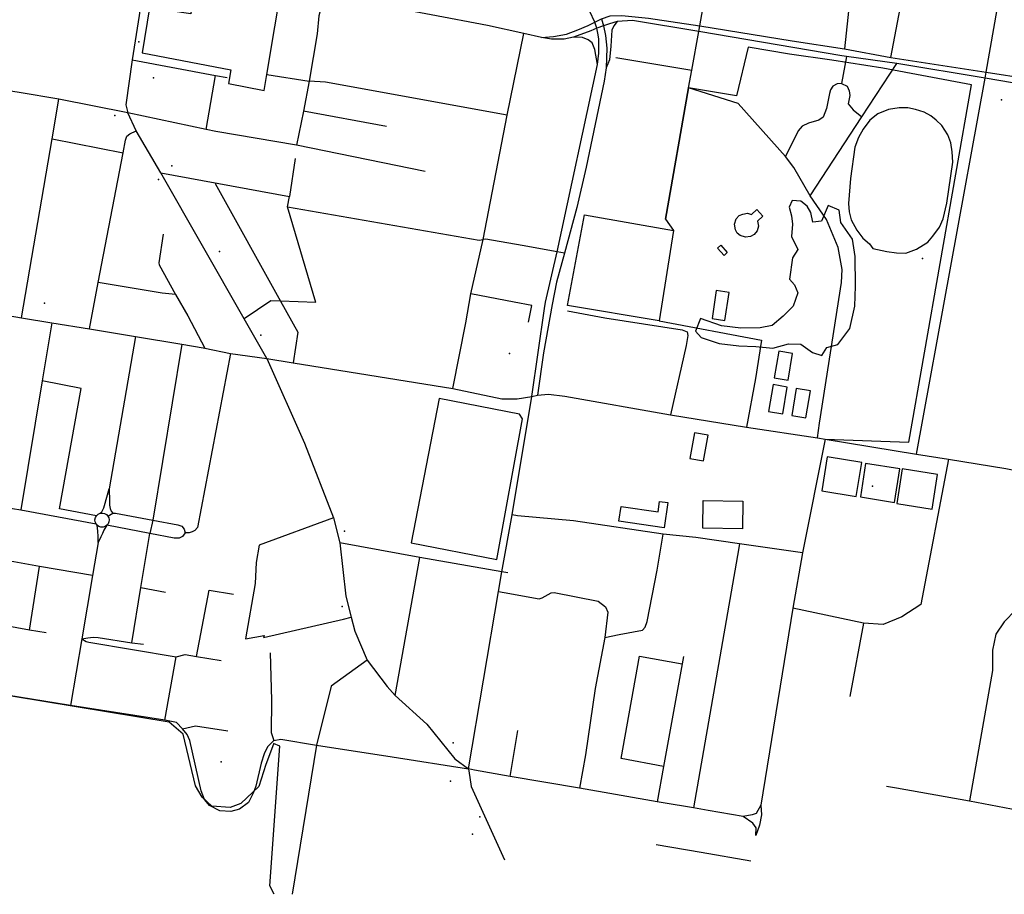
# Model space of a CAD drawing. Units: millimetres. Extents: x 16790679 to 16852295, y -4073681 to -3998210.
# Drawn here: x 16836879 to 16838186, y -4015577 to -4014416 of the extents above; entities that cross this region are included whole.
import ezdxf

# ---------------------------------------------------------------- set-up
doc = ezdxf.new("R2010")
doc.units = ezdxf.units.MM
for name, color, linetype, true_color in [('Sydney.Amenity', 7, 'Continuous', 0xfdeada), ('Sydney.Boundary', 7, 'Continuous', 0x548dd4), ('Sydney.Cycleway', 7, 'Continuous', 0xfac08f), ('Sydney.Highway', 7, 'Continuous', 0xd0ddae), ('Sydney.Leisure', 7, 'Continuous', 0xdbeef3), ('Sydney.Man Made', 7, 'Continuous', 0x4f81bd), ('Sydney.Natural', 7, 'Continuous', 0xdbe5f1), ('Sydney.Shop', 7, 'Continuous', 0xebf1dd), ('Sydney.Sport', 7, 'Continuous', 0xfbd5b5)]:
    doc.layers.add(name, color=color, linetype=linetype, true_color=true_color)
doc.layers.add('Sydney.Building', color=252, linetype='Continuous')

msp = doc.modelspace()

# ---------------------------------------------------------------- linework, layer by layer
at = {"layer": 'Sydney.Amenity', "flags": 128}
msp.add_lwpolyline([(16837542.1, -4014939.8), (16837435.7, -4014919.2), (16837398.6, -4015110.6), (16837512.3, -4015132.6), (16837546.1, -4014946.1), (16837542.1, -4014939.8)], dxfattribs=at)
at = {"layer": 'Sydney.Amenity'}
for p in [(16837206.7, -4014489.1), (16837056.5, -4014493.3), (16838182, -4014522.5), (16837005.1, -4014543.7), (16837080.9, -4014610.1), (16837144, -4014723.9), (16836911.7, -4014792.7), (16837450.6, -4015426.8), (16837480.1, -4015497.4)]:
    msp.add_point(p, dxfattribs=at)
at = {"layer": 'Sydney.Boundary', "flags": 128}
for points in [[(16838038.8, -4014067.1), (16838026.3, -4014135.7), (16838015.1, -4014197.7), (16838003.9, -4014260.7), (16837992.2, -4014327), (16837980.3, -4014392.6), (16837973.8, -4014454.9)], [(16838038.8, -4014067.1), (16838026.3, -4014135.7), (16838015.1, -4014197.7), (16838003.9, -4014260.7), (16837992.2, -4014327), (16837980.3, -4014392.6), (16837973.8, -4014454.9)], [(16837973.8, -4014454.9), (16838035.3, -4014466.3)], [(16837973.8, -4014454.9), (16838035.3, -4014466.3)], [(16838035.3, -4014466.3), (16838161.6, -4014486)], [(16838035.3, -4014466.3), (16838161.6, -4014486)], [(16838069.3, -4014992.7), (16838160.2, -4014494.1), (16838161.6, -4014486)], [(16838069.3, -4014992.7), (16838160.2, -4014494.1), (16838161.6, -4014486)], [(16836072, -4014677.4), (16836116.8, -4014686), (16836138.8, -4014689.6), (16836168.1, -4014694.4), (16836217.6, -4014702.6), (16836259.2, -4014709.4), (16836297.3, -4014715.7), (16836345.9, -4014723.7), (16836390.9, -4014731.1), (16836438.6, -4014738.9), (16836481.1, -4014745.9), (16836501.4, -4014749.3), (16836526.2, -4014753.4), (16836564.1, -4014759.6), (16836633.1, -4014771), (16836640.3, -4014772.2), (16836700.4, -4014782), (16836807.1, -4014799.6), (16836828.8, -4014803.2), (16836863.7, -4014808.9), (16836881.3, -4014811.8), (16836921.7, -4014818.5), (16836971.4, -4014826.6)], [(16836072, -4014677.4), (16836116.8, -4014686), (16836138.8, -4014689.6), (16836168.1, -4014694.4), (16836217.6, -4014702.6), (16836259.2, -4014709.4), (16836297.3, -4014715.7), (16836345.9, -4014723.7), (16836390.9, -4014731.1), (16836438.6, -4014738.9), (16836481.1, -4014745.9), (16836501.4, -4014749.3), (16836526.2, -4014753.4), (16836564.1, -4014759.6), (16836633.1, -4014771), (16836640.3, -4014772.2), (16836700.4, -4014782), (16836807.1, -4014799.6), (16836828.8, -4014803.2), (16836863.7, -4014808.9), (16836881.3, -4014811.8), (16836921.7, -4014818.5), (16836971.4, -4014826.6)], [(16836971.4, -4014826.6), (16837032.6, -4014836.9)], [(16836971.4, -4014826.6), (16837032.6, -4014836.9)], [(16837032.6, -4014836.9), (16837094.1, -4014847.1), (16837122.5, -4014851.9), (16837124.8, -4014852.3), (16837158.8, -4014859.1), (16837206.8, -4014865.9)], [(16837032.6, -4014836.9), (16837094.1, -4014847.1), (16837122.5, -4014851.9), (16837124.8, -4014852.3), (16837158.8, -4014859.1), (16837206.8, -4014865.9)], [(16837206.8, -4014865.9), (16837256.7, -4014978.4), (16837295.2, -4015077.5)], [(16837206.8, -4014865.9), (16837241.9, -4014871.6), (16837454, -4014905.9), (16837518.7, -4014919.4), (16837539, -4014919.7), (16837558.7, -4014916.4)], [(16837206.8, -4014865.9), (16837256.7, -4014978.4), (16837295.2, -4015077.5)], [(16837206.8, -4014865.9), (16837241.9, -4014871.6), (16837454, -4014905.9), (16837518.7, -4014919.4), (16837539, -4014919.7), (16837558.7, -4014916.4)], [(16837558.7, -4014916.4), (16837566.1, -4014914.8)], [(16837558.7, -4014916.4), (16837566.1, -4014914.8)], [(16837566.1, -4014914.8), (16837580.7, -4014913.1), (16837602.4, -4014916.1), (16837742.9, -4014940.6), (16837843.8, -4014957.1), (16837937.7, -4014971.3), (16837947.8, -4014973.1), (16838069.3, -4014992.7)], [(16837566.1, -4014914.8), (16837580.7, -4014913.1), (16837602.4, -4014916.1), (16837742.9, -4014940.6), (16837843.8, -4014957.1), (16837937.7, -4014971.3), (16837947.8, -4014973.1), (16838069.3, -4014992.7)], [(16838069.3, -4014992.7), (16838111.9, -4014999.6), (16838187.7, -4015012), (16838311.6, -4015036.4)], [(16838069.3, -4014992.7), (16838111.9, -4014999.6), (16838187.7, -4015012), (16838311.6, -4015036.4)], [(16837295.2, -4015077.5), (16837196.7, -4015113.5), (16837192.7, -4015136.7), (16837191.3, -4015164.6), (16837178.4, -4015237.9), (16837203.3, -4015233.7), (16837202.7, -4015236.1), (16837308.5, -4015211.8), (16837318.9, -4015209.4)], [(16837295.2, -4015077.5), (16837196.7, -4015113.5), (16837192.7, -4015136.7), (16837191.3, -4015164.6), (16837178.4, -4015237.9), (16837203.3, -4015233.7), (16837202.7, -4015236.1), (16837308.5, -4015211.8), (16837318.9, -4015209.4)], [(16837318.9, -4015209.4), (16837323.8, -4015228), (16837340.2, -4015266.3), (16837366.8, -4015301.4), (16837377.2, -4015313.1), (16837419.3, -4015351), (16837456.3, -4015397.4), (16837474.8, -4015410.6)], [(16837318.9, -4015209.4), (16837323.8, -4015228), (16837340.2, -4015266.3), (16837366.8, -4015301.4), (16837377.2, -4015313.1), (16837419.3, -4015351), (16837456.3, -4015397.4), (16837474.8, -4015410.6)], [(16837474.8, -4015410.6), (16837476.3, -4015422.2)], [(16837474.8, -4015410.6), (16837476.3, -4015422.2)]]:
    msp.add_lwpolyline(points, dxfattribs=at)
at = {"layer": 'Sydney.Building', "flags": 128}
for points in [[(16837254.5, -4014158.9), (16837161.8, -4014174.7), (16837052.2, -4014193.4), (16837064.3, -4014300.5), (16837072.2, -4014310.2), (16837131, -4014299.2), (16837134.8, -4014318.9), (16837116.3, -4014322.8), (16837106.2, -4014408.5), (16837051.2, -4014400.4), (16837041.3, -4014460.5), (16837159.3, -4014483), (16837155.9, -4014501), (16837203.2, -4014510.1), (16837206.7, -4014489.1), (16837238.8, -4014298.8), (16837188.7, -4014309.9), (16837157.9, -4014315.4), (16837154.1, -4014294.7), (16837222.6, -4014277.1), (16837234.5, -4014272.1), (16837284.6, -4014241), (16837254.5, -4014158.9)], [(16837605.8, -4014795.5), (16837628.7, -4014675.3), (16837746.8, -4014695.9), (16837727.5, -4014815.9), (16837605.8, -4014795.5)], [(16837850.1, -4014674.7), (16837857.2, -4014668.3), (16837865.2, -4014677.2), (16837858.3, -4014683.5), (16837859.7, -4014690.4), (16837857.8, -4014696.7), (16837853.9, -4014701.5), (16837849, -4014704), (16837842.1, -4014704.8), (16837835.4, -4014702.6), (16837831.4, -4014699.8), (16837829.1, -4014695.1), (16837827.7, -4014687.9), (16837829.9, -4014680.8), (16837833.7, -4014676.3), (16837838.7, -4014674.2), (16837844.9, -4014673), (16837850.1, -4014674.7)], [(16837809.4, -4014715.7), (16837818.1, -4014725.3), (16837813.9, -4014729.1), (16837805.3, -4014719.4), (16837809.4, -4014715.7)]]:
    msp.add_lwpolyline(points, dxfattribs=at)
at = {"layer": 'Sydney.Cycleway', "flags": 128}
for points in [[(16838161.6, -4014486), (16838231.6, -4014087.6)], [(16836072, -4014677.4), (16836116.8, -4014686), (16836138.8, -4014689.6), (16836168.1, -4014694.4), (16836217.6, -4014702.6), (16836259.2, -4014709.4), (16836297.3, -4014715.7), (16836345.9, -4014723.7), (16836390.9, -4014731.1), (16836438.6, -4014738.9), (16836481.1, -4014745.9), (16836501.4, -4014749.3), (16836526.2, -4014753.4), (16836564.1, -4014759.6), (16836633.1, -4014771), (16836640.3, -4014772.2), (16836700.4, -4014782), (16836807.1, -4014799.6), (16836828.8, -4014803.2), (16836863.7, -4014808.9), (16836881.3, -4014811.8), (16836921.7, -4014818.5), (16836971.4, -4014826.6)], [(16836971.4, -4014826.6), (16837032.6, -4014836.9)], [(16837032.6, -4014836.9), (16836997.5, -4015038.8)], [(16837032.6, -4014836.9), (16837094.1, -4014847.1), (16837122.5, -4014851.9), (16837124.8, -4014852.3), (16837158.8, -4014859.1), (16837206.8, -4014865.9)], [(16837206.8, -4014865.9), (16837256.7, -4014978.4), (16837295.2, -4015077.5)], [(16837295.2, -4015077.5), (16837303.9, -4015110.4), (16837311.7, -4015181.2), (16837318.9, -4015209.4)], [(16836983.2, -4015110.2), (16836975.7, -4015154.1), (16836961.4, -4015238), (16836946.4, -4015326.4)], [(16837318.9, -4015209.4), (16837323.8, -4015228), (16837340.2, -4015266.3), (16837366.8, -4015301.4), (16837377.2, -4015313.1), (16837419.3, -4015351), (16837456.3, -4015397.4), (16837474.8, -4015410.6)], [(16836946.4, -4015326.4), (16836760.5, -4015296.2)], [(16837216, -4015373.1), (16837225.4, -4015371.3), (16837272.8, -4015379.1), (16837373.4, -4015394.5), (16837474.8, -4015410.6)], [(16837839.1, -4015473.8), (16837792.9, -4015465.9), (16837773.3, -4015462.2), (16837733.2, -4015455.5), (16837725, -4015454.1), (16837621.9, -4015436.3), (16837529.8, -4015420.5), (16837482.4, -4015412.3), (16837474.8, -4015410.6)], [(16837474.8, -4015410.6), (16837476.3, -4015422.2)], [(16837476.3, -4015422.2), (16837478.1, -4015433.9), (16837522.3, -4015531.2)]]:
    msp.add_lwpolyline(points, dxfattribs=at)
at = {"layer": 'Sydney.Highway', "flags": 128}
for points in [[(16838038.8, -4014067.1), (16838026.3, -4014135.7), (16838015.1, -4014197.7), (16838003.9, -4014260.7), (16837992.2, -4014327), (16837980.3, -4014392.6), (16837973.8, -4014454.9)], [(16838035.3, -4014466.3), (16838059.3, -4014338.4), (16838082.4, -4014208.9), (16838102.8, -4014084.3)], [(16838161.6, -4014486), (16838231.6, -4014087.6)], [(16837645, -4014427.5), (16837642.3, -4014419.7), (16837629, -4014391.1), (16837618.6, -4014376.2), (16837572.6, -4014328.6), (16837563.1, -4014318.1), (16837523.6, -4014276.3), (16837509.7, -4014260.7), (16837502.7, -4014252.7), (16837457.8, -4014201.3), (16837454.1, -4014197.5), (16837452.1, -4014195.5), (16837445.1, -4014189.5), (16837435, -4014180)], [(16837300, -4014247.7), (16837312.8, -4014280.9), (16837318.5, -4014297), (16837320.6, -4014316.3), (16837315.6, -4014336.8), (16837304.8, -4014349.8), (16837288.6, -4014370.9), (16837281.3, -4014390.8), (16837276.1, -4014411.2), (16837273.7, -4014435.2), (16837263.1, -4014498), (16837255.4, -4014537.7), (16837246.4, -4014583)], [(16837736.1, -4014680.9), (16837766.5, -4014506.9), (16837771.2, -4014483.4), (16837780.2, -4014432), (16837781.6, -4014424.4), (16837792.6, -4014361.4), (16837802.1, -4014294.6)], [(16837039.3, -4014398.6), (16837037.5, -4014410.9), (16837028.2, -4014469.7), (16837019.7, -4014529.5), (16837022.3, -4014540)], [(16837571.3, -4014440), (16837548.2, -4014434.6), (16837499.7, -4014424.2), (16837425, -4014409.7), (16837389.7, -4014403.1), (16837281.3, -4014390.8)], [(16837642.3, -4014419.7), (16837651, -4014415.2), (16837662.5, -4014411.4), (16837678, -4014410.6), (16837713.6, -4014414.3), (16837781.6, -4014424.4), (16837904.1, -4014444.5), (16837973.8, -4014454.9)], [(16837558.7, -4014916.4), (16837575.6, -4014799.8), (16837576.7, -4014791), (16837592.2, -4014724.3), (16837645.9, -4014476), (16837647.6, -4014460.8), (16837647.4, -4014442), (16837646.5, -4014436.6), (16837645, -4014427.5)], [(16837651, -4014415.2), (16837653.6, -4014424.3), (16837656.5, -4014437.4), (16837658.1, -4014454), (16837657.2, -4014480.1), (16837654.5, -4014498), (16837630.9, -4014612.1), (16837618.6, -4014665.5), (16837602.1, -4014726), (16837591.6, -4014764.5), (16837585.6, -4014794.2), (16837574.2, -4014858.5), (16837566.1, -4014914.8)], [(16837571.3, -4014440), (16837587.3, -4014438.5), (16837604.7, -4014435.7), (16837619.5, -4014430), (16837633.4, -4014424.1), (16837642.3, -4014419.7)], [(16837645, -4014427.5), (16837636.8, -4014431), (16837614, -4014439.6), (16837601.4, -4014442.1), (16837584.7, -4014442.1), (16837571.3, -4014440)], [(16837672, -4014418.6), (16837661.9, -4014421.7), (16837653.6, -4014424.3), (16837645, -4014427.5)], [(16837672, -4014418.6), (16837667.5, -4014424.7), (16837664.8, -4014430.1), (16837663.4, -4014451.6), (16837661.6, -4014469.4), (16837657.2, -4014480.1)], [(16839133.7, -4014671.3), (16839112.9, -4014670.7), (16839004.5, -4014648.6), (16839000.8, -4014647.9), (16838873.6, -4014623.7), (16838756, -4014602.2), (16838584.1, -4014571.8), (16838580.8, -4014571.2), (16838467.3, -4014548), (16838462, -4014547), (16838308.6, -4014518.3), (16838274.3, -4014512.9), (16838248.5, -4014508.9), (16838160.2, -4014494.1), (16838043.1, -4014474.6), (16837976.5, -4014465), (16837970.2, -4014464.1), (16837780.2, -4014432), (16837692.2, -4014417.5), (16837672, -4014418.6)], [(16837454, -4014905.9), (16837470.9, -4014818.7), (16837477.9, -4014780.2), (16837494.1, -4014708.1), (16837525.9, -4014543.2), (16837548.2, -4014434.6)], [(16837645.9, -4014476), (16837642.3, -4014456), (16837638.9, -4014447), (16837633.4, -4014442.9), (16837625.9, -4014440), (16837614, -4014439.6)], [(16837670.1, -4014466.7), (16837771.2, -4014483.4)], [(16837976.5, -4014465), (16837969.8, -4014500.8), (16837964, -4014501.5), (16837958.2, -4014504.4), (16837955.1, -4014509.3), (16837953.8, -4014514.4), (16837949.7, -4014534.1), (16837945.2, -4014545.8), (16837939.4, -4014549.5), (16837926.1, -4014553.6), (16837917.4, -4014557.8), (16837912.2, -4014563.9), (16837895.2, -4014598.1)], [(16837973.8, -4014454.9), (16838035.3, -4014466.3)], [(16838035.3, -4014466.3), (16838161.6, -4014486)], [(16837028.2, -4014469.7), (16837138.9, -4014490.2), (16837154.1, -4014493)], [(16837928.2, -4014649.9), (16837996.8, -4014545.3), (16838043.1, -4014474.6)], [(16837126.6, -4014562.2), (16837138.9, -4014490.2)], [(16837206.7, -4014489.1), (16837263.1, -4014498)], [(16838069.3, -4014992.7), (16838160.2, -4014494.1), (16838161.6, -4014486)], [(16838161.6, -4014486), (16838275.7, -4014503.6)], [(16836930.8, -4014522), (16836878.3, -4014513), (16836751.6, -4014493.6)], [(16837525.9, -4014543.2), (16837284.8, -4014499.3), (16837263.1, -4014498)], [(16837969.8, -4014500.8), (16837977.1, -4014504.6), (16837979.8, -4014510.7), (16837980.6, -4014517.1), (16837978.7, -4014527.9), (16837985, -4014536.1), (16837996.8, -4014545.3)], [(16837928.2, -4014649.9), (16837906.3, -4014612.3), (16837895.2, -4014598.1), (16837832.4, -4014527.6), (16837766.5, -4014506.9)], [(16836881.3, -4014811.8), (16836922, -4014574.6), (16836930.8, -4014522)], [(16837022.3, -4014540), (16836930.8, -4014522)], [(16837206.8, -4014865.9), (16837176.7, -4014813.1), (16837066.4, -4014619.5), (16837033.5, -4014563.8), (16837022.3, -4014540)], [(16837246.4, -4014583), (16837139.2, -4014564.5), (16837126.6, -4014562.2), (16837022.3, -4014540)], [(16837365.6, -4014558), (16837255.4, -4014537.7)], [(16836971.4, -4014826.6), (16836983.2, -4014765), (16837016.2, -4014593.2), (16837019.4, -4014576.2), (16837021.2, -4014570.7), (16837025, -4014567.6), (16837033.5, -4014563.8)], [(16836922, -4014574.6), (16837016.2, -4014593.2)], [(16837416.9, -4014617.8), (16837246.4, -4014583)], [(16837244.7, -4014600.5), (16837236.8, -4014650.8)], [(16837066.4, -4014619.5), (16837236.8, -4014650.8)], [(16837138.4, -4014633.7), (16837224.9, -4014789.9), (16837248.2, -4014831), (16837241.9, -4014871.6)], [(16837937.7, -4014971.3), (16837940.3, -4014951.9), (16837969.8, -4014765.1), (16837970.5, -4014747.9), (16837965.2, -4014718.5), (16837949.8, -4014681.6), (16837928.2, -4014649.9)], [(16837234.2, -4014664.6), (16837236.8, -4014650.8)], [(16837271.8, -4014791.6), (16837234.2, -4014664.6)], [(16837234.2, -4014664.6), (16837488.8, -4014708.8), (16837494.1, -4014708.1)], [(16836072, -4014677.4), (16836116.8, -4014686), (16836138.8, -4014689.6), (16836168.1, -4014694.4), (16836217.6, -4014702.6), (16836259.2, -4014709.4), (16836297.3, -4014715.7), (16836345.9, -4014723.7), (16836390.9, -4014731.1), (16836438.6, -4014738.9), (16836481.1, -4014745.9), (16836501.4, -4014749.3), (16836526.2, -4014753.4), (16836564.1, -4014759.6), (16836633.1, -4014771), (16836640.3, -4014772.2), (16836700.4, -4014782), (16836807.1, -4014799.6), (16836828.8, -4014803.2), (16836863.7, -4014808.9), (16836881.3, -4014811.8), (16836921.7, -4014818.5), (16836971.4, -4014826.6)], [(16837069.4, -4014700.8), (16837063.4, -4014738.8), (16837064, -4014741.8), (16837085.8, -4014780.9), (16837102.2, -4014809.5), (16837124.8, -4014852.3)], [(16837602.1, -4014726), (16837592.2, -4014724.3), (16837546, -4014715.9), (16837497.7, -4014707.7), (16837494.1, -4014708.1)], [(16837085.8, -4014780.9), (16837067.9, -4014779.3), (16836983.2, -4014765)], [(16837554.1, -4014817.6), (16837558.6, -4014795.7), (16837535.1, -4014791.3), (16837477.9, -4014780.2)], [(16837271.8, -4014791.6), (16837224.9, -4014789.9), (16837212.1, -4014789.4), (16837176.7, -4014813.1)], [(16837606, -4014802.6), (16837655.5, -4014811.9), (16837758.2, -4014828), (16837764.8, -4014830.4)], [(16836921.7, -4014818.5), (16836908.9, -4014895.4), (16836880.2, -4015066.9)], [(16836971.4, -4014826.6), (16837032.6, -4014836.9)], [(16837764.8, -4014830.4), (16837765.7, -4014835.5), (16837763.4, -4014848.8), (16837742.9, -4014940.6)], [(16837032.6, -4014836.9), (16836997.5, -4015038.8)], [(16837032.6, -4014836.9), (16837094.1, -4014847.1), (16837122.5, -4014851.9), (16837124.8, -4014852.3), (16837158.8, -4014859.1), (16837206.8, -4014865.9)], [(16837094.1, -4014847.1), (16837055.4, -4015080.5), (16837051.7, -4015098.2)], [(16837158.8, -4014859.1), (16837114.9, -4015090.2), (16837111.3, -4015094.4), (16837107.7, -4015096.2), (16837103.7, -4015097.3), (16837098.5, -4015097.2)], [(16837206.8, -4014865.9), (16837241.9, -4014871.6), (16837454, -4014905.9), (16837518.7, -4014919.4), (16837539, -4014919.7), (16837558.7, -4014916.4)], [(16837206.8, -4014865.9), (16837256.7, -4014978.4), (16837295.2, -4015077.5)], [(16836980.8, -4015074.6), (16836931.8, -4015065.4), (16836960.6, -4014905.8), (16836908.9, -4014895.4)], [(16837855.5, -4014892.5), (16837843.8, -4014957.1)], [(16837474.8, -4015410.6), (16837514.6, -4015175.3), (16837519, -4015148.9), (16837532.5, -4015073.5), (16837558.7, -4014916.4)], [(16837558.7, -4014916.4), (16837566.1, -4014914.8)], [(16837566.1, -4014914.8), (16837580.7, -4014913.1), (16837602.4, -4014916.1), (16837742.9, -4014940.6), (16837843.8, -4014957.1), (16837937.7, -4014971.3), (16837947.8, -4014973.1), (16838069.3, -4014992.7)], [(16837947.8, -4014973.1), (16837918.1, -4015123.8), (16837904.9, -4015197.3), (16837862.4, -4015458.5)], [(16836395.4, -4014977.2), (16836461, -4014989.3), (16836524.5, -4015001.1), (16836591.9, -4015013.5), (16836658.5, -4015025.9), (16836710.6, -4015035.5), (16836730.5, -4015039.2), (16836758.8, -4015044.4), (16836782.6, -4015048.8), (16836801.6, -4015052.3), (16836825.3, -4015056.7), (16836869.3, -4015064.8), (16836880.2, -4015066.9), (16836980.2, -4015085.4)], [(16838111.9, -4014999.6), (16838075, -4015192.3), (16838049.6, -4015208.8), (16838025.1, -4015219), (16837998.7, -4015217.4), (16837904.9, -4015197.3)], [(16838069.3, -4014992.7), (16838111.9, -4014999.6), (16838187.7, -4015012), (16838311.6, -4015036.4)], [(16836985.6, -4015071.3), (16836987.7, -4015069.3), (16836989.3, -4015067), (16836990.5, -4015064.2), (16836991.4, -4015061.1), (16836997.5, -4015038.8)], [(16836997.5, -4015038.8), (16836997.8, -4015043.6), (16836998, -4015050.2), (16836998.1, -4015056.3), (16836998.3, -4015060.8), (16836999, -4015065.2), (16837000.5, -4015068.5), (16837002.3, -4015071.4)], [(16836989.5, -4015089.7), (16836986.7, -4015089.7), (16836983.9, -4015088.8), (16836981.6, -4015087.1), (16836980.2, -4015085.4), (16836979.1, -4015082.7), (16836978.8, -4015079.9), (16836979.4, -4015077.1), (16836980.8, -4015074.6), (16836983, -4015072.6), (16836985.6, -4015071.3), (16836988.5, -4015071), (16836991.4, -4015071.5), (16836994, -4015072.9), (16836996, -4015075.1), (16836997.2, -4015077.4), (16836997.7, -4015080.1), (16836997.4, -4015082.7), (16836996.3, -4015085.2), (16836994.6, -4015087.3), (16836992.3, -4015088.9), (16836989.5, -4015089.7)], [(16836996, -4015075.1), (16837002.3, -4015071.4)], [(16837002.3, -4015071.4), (16837006.2, -4015071), (16837055.4, -4015080.5), (16837088.7, -4015086.6), (16837094.1, -4015088.5), (16837097.1, -4015092.4), (16837098.5, -4015097.2)], [(16837295.2, -4015077.5), (16837303.9, -4015110.4), (16837311.7, -4015181.2), (16837318.9, -4015209.4)], [(16837918.1, -4015123.8), (16837834.4, -4015112.1), (16837776.4, -4015103.6), (16837732.8, -4015099.2), (16837614, -4015081.2), (16837539.8, -4015074.7), (16837532.5, -4015073.5)], [(16836983.2, -4015110.2), (16836983.2, -4015102.3), (16836982.7, -4015095.3), (16836982.3, -4015091.2), (16836981.6, -4015087.1)], [(16836994.6, -4015087.3), (16836990.5, -4015093.9), (16836988.6, -4015098.1), (16836986.6, -4015102.4), (16836983.2, -4015110.2)], [(16837098.5, -4015097.2), (16837095, -4015102.3), (16837090.5, -4015104.4), (16837083.9, -4015104.3), (16837051.7, -4015098.2), (16836994.6, -4015087.3)], [(16837027.9, -4015243.1), (16837039.5, -4015170), (16837051.7, -4015098.2)], [(16837655.6, -4015236), (16837674.8, -4015232.3), (16837705.6, -4015226.3), (16837709.2, -4015222.4), (16837711.9, -4015215), (16837725, -4015146.9), (16837732.8, -4015099.2)], [(16836983.2, -4015110.2), (16836975.7, -4015154.1), (16836961.4, -4015238), (16836946.4, -4015326.4)], [(16837526.6, -4015150.3), (16837519, -4015148.9), (16837409.9, -4015130), (16837303.9, -4015110.4)], [(16837834.4, -4015112.1), (16837831.8, -4015127.3), (16837773.3, -4015462.2)], [(16836975.7, -4015154.1), (16836905.1, -4015141.8), (16836856.7, -4015133.3), (16836788.1, -4015121.3)], [(16837377.2, -4015313.1), (16837409.9, -4015130)], [(16836891.8, -4015226.3), (16836905.1, -4015141.8)], [(16837039.5, -4015170), (16837072.2, -4015175.9)], [(16837113.4, -4015261.2), (16837130.4, -4015173.5), (16837162.7, -4015178.8)], [(16837514.6, -4015175.3), (16837522.1, -4015176.5), (16837568.2, -4015184.9), (16837572.4, -4015183.6), (16837584.3, -4015176.9), (16837588.2, -4015176.4), (16837646.8, -4015188.1), (16837656.6, -4015195.5), (16837659.7, -4015202.8), (16837655.6, -4015236)], [(16838285.6, -4015185.9), (16838259.6, -4015182.6), (16838241.9, -4015183.8), (16838220.2, -4015187.1), (16838200.9, -4015199.6), (16838185.5, -4015215.4), (16838174.5, -4015231.8), (16838170.2, -4015252.8), (16838169.9, -4015280), (16838139.7, -4015453.1)], [(16836914, -4015230.2), (16836891.8, -4015226.3), (16836841.2, -4015217.4), (16836771.8, -4015205.2)], [(16837318.9, -4015209.4), (16837323.8, -4015228), (16837340.2, -4015266.3), (16837366.8, -4015301.4), (16837377.2, -4015313.1), (16837419.3, -4015351), (16837456.3, -4015397.4), (16837474.8, -4015410.6)], [(16837998.7, -4015217.4), (16837980.9, -4015314.6)], [(16836961.4, -4015238), (16836969.5, -4015236.5), (16836976.6, -4015235.9), (16836982.9, -4015236), (16837027.9, -4015243.1), (16837043.2, -4015245.1)], [(16836961.4, -4015238), (16836967.1, -4015241.3), (16836970.8, -4015242.5), (16837086.5, -4015261.8)], [(16837655.6, -4015236), (16837642.6, -4015304), (16837629.7, -4015391.7), (16837621.9, -4015436.3)], [(16837071.6, -4015345.9), (16837086.5, -4015261.8)], [(16837086.5, -4015261.8), (16837098.5, -4015258.9), (16837113.4, -4015261.2), (16837146.5, -4015266.9)], [(16837211.2, -4015256.4), (16837213, -4015319.4), (16837212.5, -4015362.1), (16837216, -4015373.1)], [(16837733.4, -4015407.6), (16837677.1, -4015396.6), (16837701.7, -4015261.1), (16837758.3, -4015271.1)], [(16837760.1, -4015261.5), (16837758.3, -4015271.1), (16837733.4, -4015407.6), (16837725, -4015454.1)], [(16837340.2, -4015266.3), (16837292.4, -4015300.7), (16837272.8, -4015379.1)], [(16836946.4, -4015326.4), (16836760.5, -4015296.2)], [(16837216, -4015373.1), (16837207.9, -4015381.3), (16837203.5, -4015390.5), (16837199.5, -4015403), (16837192.2, -4015433.4), (16837189, -4015442), (16837182.5, -4015455.3), (16837170.5, -4015464), (16837159, -4015466.9), (16837144.4, -4015466.1), (16837131, -4015459), (16837124.1, -4015451), (16837119.7, -4015439.6), (16837104.7, -4015372.8), (16837101.3, -4015365.1), (16837095.2, -4015357.6), (16837086.8, -4015348.9), (16837071.6, -4015345.9), (16836946.4, -4015326.4)], [(16837095.2, -4015357.6), (16837112.2, -4015353.4), (16837155.3, -4015360.1)], [(16837529.8, -4015420.5), (16837540, -4015359.8)], [(16837216, -4015373.1), (16837225.4, -4015371.3), (16837272.8, -4015379.1), (16837373.4, -4015394.5), (16837474.8, -4015410.6)], [(16837272.8, -4015379.1), (16837240.6, -4015577)], [(16837839.1, -4015473.8), (16837792.9, -4015465.9), (16837773.3, -4015462.2), (16837733.2, -4015455.5), (16837725, -4015454.1), (16837621.9, -4015436.3), (16837529.8, -4015420.5), (16837482.4, -4015412.3), (16837474.8, -4015410.6)], [(16837474.8, -4015410.6), (16837476.3, -4015422.2)], [(16837476.3, -4015422.2), (16837478.1, -4015433.9), (16837522.3, -4015531.2)], [(16838029.4, -4015433.3), (16838042.6, -4015435.6), (16838139.7, -4015453.1), (16838232.5, -4015470.7), (16838464.2, -4015511.2)], [(16837862.4, -4015458.5), (16837856.4, -4015469.6), (16837851, -4015471.5), (16837839.1, -4015473.8)], [(16837862.4, -4015458.5), (16837863.5, -4015471.4), (16837860.8, -4015485.2), (16837855.8, -4015498.8)], [(16837855.8, -4015498.8), (16837856.3, -4015489), (16837852, -4015482.5), (16837839.1, -4015473.8)], [(16837723.5, -4015511), (16837783.6, -4015521), (16837849.2, -4015532.6)]]:
    msp.add_lwpolyline(points, dxfattribs=at)
at = {"layer": 'Sydney.Highway'}
for p in [(16837037, -4014445.8), (16837063.3, -4014628.5), (16837199, -4014835.1), (16837310, -4015095.1), (16837306.7, -4015195.2), (16837454.3, -4015376), (16837489.6, -4015474.2)]:
    msp.add_point(p, dxfattribs=at)
at = {"layer": 'Sydney.Leisure', "flags": 128}
for points in [[(16837845.7, -4014453), (16837830.4, -4014517.2), (16837766.5, -4014506.9), (16837736.1, -4014680.9), (16837746.8, -4014695.9), (16837727.5, -4014815.9), (16837863.3, -4014841.5), (16837855.5, -4014892.5), (16837843.8, -4014957.1), (16837937.7, -4014971.3), (16837947.8, -4014973.1), (16838059, -4014976.8), (16838142.4, -4014502.8), (16838024.6, -4014480.5), (16837956.8, -4014470), (16837900.7, -4014462.2), (16837845.7, -4014453)], [(16838032, -4014535.7), (16838018, -4014541.4), (16838007.1, -4014549.7), (16837998.4, -4014561.7), (16837992.4, -4014572.6), (16837987.3, -4014585.4), (16837981.8, -4014627), (16837978.8, -4014660.1), (16837979.9, -4014671.2), (16837982.6, -4014682.1), (16837990.1, -4014695.8), (16837998.2, -4014706.4), (16838007, -4014713.7), (16838011.3, -4014720.1), (16838029.9, -4014724), (16838042.6, -4014725.7), (16838054.9, -4014726.1), (16838069.3, -4014720.8), (16838084.2, -4014711.6), (16838091.1, -4014703.5), (16838099.7, -4014691.5), (16838104.5, -4014680.5), (16838109.3, -4014659.6), (16838117.4, -4014605.6), (16838116.8, -4014591.5), (16838114.7, -4014579.6), (16838111, -4014569.1), (16838102.8, -4014556.6), (16838095.3, -4014549.5), (16838088.4, -4014543.8), (16838079.4, -4014538.9), (16838067.8, -4014535.4), (16838057.9, -4014533.5), (16838046.3, -4014533.3), (16838032, -4014535.7)], [(16837797.8, -4014813), (16837815, -4014815.6), (16837820.7, -4014778.4), (16837803.5, -4014775.8), (16837797.8, -4014813)], [(16837880.4, -4014891.4), (16837898.8, -4014894.5), (16837904.8, -4014859.4), (16837886.4, -4014856.2), (16837880.4, -4014891.4)], [(16837872.8, -4014936.1), (16837891.6, -4014939.3), (16837897.7, -4014903.8), (16837878.9, -4014900.6), (16837872.8, -4014936.1)], [(16837903.6, -4014941.5), (16837922.5, -4014944.7), (16837928.6, -4014909), (16837909.7, -4014905.8), (16837903.6, -4014941.5)], [(16837768.5, -4014998.7), (16837786.6, -4015001.9), (16837792.5, -4014967.8), (16837774.5, -4014964.7), (16837768.5, -4014998.7)], [(16837943.5, -4015041.6), (16837989.3, -4015048.9), (16837996.5, -4015003.8), (16837950.7, -4014996.6), (16837943.5, -4015041.6)], [(16837994.7, -4015049.7), (16838039.9, -4015056.9), (16838047, -4015012.4), (16838001.7, -4015005.2), (16837994.7, -4015049.7)], [(16838043.1, -4015058.3), (16838089.9, -4015065.8), (16838097.2, -4015019.8), (16838050.4, -4015012.4), (16838043.1, -4015058.3)], [(16837838.7, -4015055.3), (16837838.1, -4015092.2), (16837785.5, -4015091.2), (16837786.1, -4015054.4), (16837838.7, -4015055.3)], [(16837216.5, -4015577), (16837211, -4015565.9), (16837224.2, -4015380.5), (16837215.7, -4015376.7), (16837215.7, -4015377.7), (16837205.6, -4015404.8), (16837196.3, -4015433.8), (16837172.2, -4015456.3), (16837158.2, -4015461.9), (16837134.1, -4015460.1), (16837120.9, -4015447.9), (16837112.3, -4015432.9), (16837096, -4015364.6), (16837077.3, -4015348.6), (16836618, -4015272.8), (16836570.6, -4015270), (16836550.4, -4015280.3)]]:
    msp.add_lwpolyline(points, dxfattribs=at)
at = {"layer": 'Sydney.Leisure'}
for p in [(16838077.1, -4014733.4), (16837146.4, -4015401.2)]:
    msp.add_point(p, dxfattribs=at)
at = {"layer": 'Sydney.Man Made'}
msp.add_point((16837529.1, -4014859.1), dxfattribs=at)
at = {"layer": 'Sydney.Natural', "flags": 128}
for points in [[(16837915.7, -4014657.3), (16837904.4, -4014656.1), (16837900.2, -4014665), (16837903.5, -4014676.7), (16837904.7, -4014687.7), (16837903.5, -4014704.2), (16837911.6, -4014721.5), (16837904.7, -4014732.5), (16837900.5, -4014760.6), (16837907.1, -4014768), (16837911.6, -4014778.8), (16837905.6, -4014796.7), (16837892.4, -4014809.9), (16837877.8, -4014822.1), (16837861.7, -4014825.1), (16837836, -4014825.7), (16837810.3, -4014822.4), (16837782.6, -4014812.8), (16837775.8, -4014829.8), (16837783.6, -4014837.9), (16837807.5, -4014846), (16837833.4, -4014849.2), (16837855.8, -4014850.1), (16837878.4, -4014852.3), (16837899.3, -4014846.3), (16837915.7, -4014846.9), (16837931, -4014858.2), (16837943.8, -4014862.1), (16837950.1, -4014851.4), (16837965, -4014847.2), (16837980.8, -4014826.3), (16837987.4, -4014796.7), (16837988.3, -4014769.8), (16837987.7, -4014730.4), (16837984.1, -4014707.7), (16837968.9, -4014685.3), (16837966.8, -4014669.2), (16837951.9, -4014662.7), (16837943.2, -4014683.9), (16837931.6, -4014685), (16837929.2, -4014672.2), (16837924.1, -4014663.8), (16837915.7, -4014657.3)], [(16837739, -4015057.2), (16837734.2, -4015090.7), (16837674.2, -4015082), (16837677.1, -4015062.3), (16837726.3, -4015069.4), (16837728.2, -4015055.6), (16837739, -4015057.2)]]:
    msp.add_lwpolyline(points, dxfattribs=at)
at = {"layer": 'Sydney.Shop', "flags": 128}
msp.add_lwpolyline([(16837254.5, -4014158.9), (16837161.8, -4014174.7), (16837052.2, -4014193.4), (16837064.3, -4014300.5), (16837072.2, -4014310.2), (16837131, -4014299.2), (16837134.8, -4014318.9), (16837116.3, -4014322.8), (16837106.2, -4014408.5), (16837051.2, -4014400.4), (16837041.3, -4014460.5), (16837159.3, -4014483), (16837155.9, -4014501), (16837203.2, -4014510.1), (16837206.7, -4014489.1), (16837238.8, -4014298.8), (16837188.7, -4014309.9), (16837157.9, -4014315.4), (16837154.1, -4014294.7), (16837222.6, -4014277.1), (16837234.5, -4014272.1), (16837284.6, -4014241), (16837254.5, -4014158.9)], dxfattribs=at)
at = {"layer": 'Sydney.Sport', "flags": 128}
for points in [[(16837797.8, -4014813), (16837815, -4014815.6), (16837820.7, -4014778.4), (16837803.5, -4014775.8), (16837797.8, -4014813)], [(16837880.4, -4014891.4), (16837898.8, -4014894.5), (16837904.8, -4014859.4), (16837886.4, -4014856.2), (16837880.4, -4014891.4)], [(16837872.8, -4014936.1), (16837891.6, -4014939.3), (16837897.7, -4014903.8), (16837878.9, -4014900.6), (16837872.8, -4014936.1)], [(16837903.6, -4014941.5), (16837922.5, -4014944.7), (16837928.6, -4014909), (16837909.7, -4014905.8), (16837903.6, -4014941.5)], [(16837768.5, -4014998.7), (16837786.6, -4015001.9), (16837792.5, -4014967.8), (16837774.5, -4014964.7), (16837768.5, -4014998.7)], [(16837943.5, -4015041.6), (16837989.3, -4015048.9), (16837996.5, -4015003.8), (16837950.7, -4014996.6), (16837943.5, -4015041.6)], [(16837994.7, -4015049.7), (16838039.9, -4015056.9), (16838047, -4015012.4), (16838001.7, -4015005.2), (16837994.7, -4015049.7)], [(16838043.1, -4015058.3), (16838089.9, -4015065.8), (16838097.2, -4015019.8), (16838050.4, -4015012.4), (16838043.1, -4015058.3)], [(16837838.7, -4015055.3), (16837838.1, -4015092.2), (16837785.5, -4015091.2), (16837786.1, -4015054.4), (16837838.7, -4015055.3)], [(16837739, -4015057.2), (16837734.2, -4015090.7), (16837674.2, -4015082), (16837677.1, -4015062.3), (16837726.3, -4015069.4), (16837728.2, -4015055.6), (16837739, -4015057.2)]]:
    msp.add_lwpolyline(points, dxfattribs=at)
at = {"layer": 'Sydney.Sport'}
msp.add_point((16838010.8, -4015035.3), dxfattribs=at)

doc.saveas('drawing.dxf')
